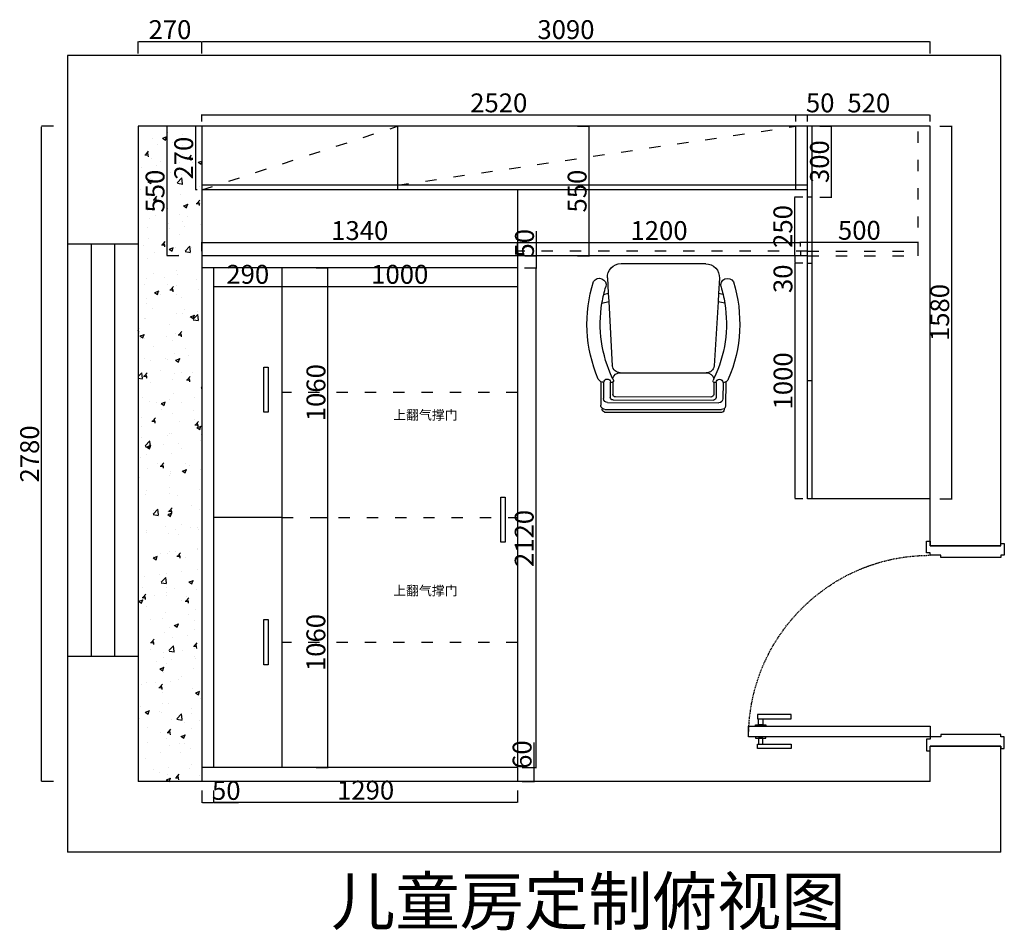
# Model space of a CAD drawing. Units: millimetres. Extents: x 1108774 to 1123935, y -17010 to -10086.
# Drawn here: x 1115269 to 1119446, y -15421 to -11558 of the extents above; entities that cross this region are included whole.
import ezdxf

# ---------------------------------------------------------------- set-up
doc = ezdxf.new("R2010")
doc.units = ezdxf.units.MM
doc.header["$LTSCALE"] = 2
doc.header["$PDMODE"] = 34
doc.header["$PDSIZE"] = -10
doc.linetypes.add('ACAD_ISO03W100', pattern=[30, 12, -18])
doc.linetypes.add('HIDDEN', pattern=[0.375, 0.25, -0.125])
for name, color, linetype in [('1-YJ-6-门', 1, 'Continuous'), ('Hj活动家具', 42, 'Continuous'), ('轴线', 7, 'Continuous')]:
    doc.layers.add(name, color=color, linetype=linetype)
doc.styles.add('CCD-HB', font='hbsmall.shx')
doc.styles.get("Standard").update_dxf_attribs({"font": 'txt.shx', "height": 80, "bigfont": 'hztxt.shx'})
doc.styles.add('宋字', font='txt', dxfattribs={"height": 80})
doc.dimstyles.new('ISO-25', dxfattribs={"dimtxt": 70, "dimasz": 2.5, "dimexe": 1.25, "dimexo": 20, "dimtad": 1, "dimtxsty": '宋字', "dimcen": 2.5, "dimclrd": 1, "dimclre": 256, "dimclrt": 256, "dimadec": 0, "dimazin": 0, "dimtfac": 1, "dimtmove": 0, "dimatfit": 3, "dimfxl": 1, "dimarcsym": 0})

# ---------------------------------------------------------------- blocks, each defined once
blk = doc.blocks.new('*D236')
at = {"linetype": 'ByBlock', "lineweight": -2, "ltscale": 2, "transparency": 16777216}
for p, q in [((1116091.4, -14827.2), (1116091.4, -14878.4)), ((1117381.4, -14827.2), (1117381.4, -14878.4))]:
    blk.add_line(p, q, dxfattribs=at)
at = {"color": 1, "linetype": 'ByBlock', "lineweight": -2, "ltscale": 2, "transparency": 16777216}
blk.add_line((1116093.9, -14877.2), (1117378.9, -14877.2), dxfattribs=at)
at = {"color": 1, "linetype": 'ByBlock', "ltscale": 2, "transparency": 16777216}
for points in [[(1116093.9, -14876.8), (1116093.9, -14877.6), (1116091.4, -14877.2)], [(1117378.9, -14876.8), (1117378.9, -14877.6), (1117381.4, -14877.2)]]:
    blk.add_solid(points, dxfattribs=at)
at = {"layer": 'Defpoints', "color": 0, "linetype": 'ByBlock', "ltscale": 2, "transparency": 16777216}
for p in [(1116091.4, -14730), (1117381.4, -14790), (1117381.4, -14877.2)]:
    blk.add_point(p, dxfattribs=at)
at = {"linetype": 'ByBlock', "ltscale": 2, "transparency": 16777216, "insert": (1116736.4, -14836.6), "char_height": 80, "attachment_point": 5, "style": '宋字'}
blk.add_mtext('1290', dxfattribs=at)
blk = doc.blocks.new('A$C6B250CAD')
for p, q in [((5.8, 573.9), (476.2, 740.3)), ((11.5, 563.7), (478.2, 728.8)), ((533.7, 623.9), (500.2, 718.3)), ((31.9, 540.4), (477, 697.8)), ((57.4, 537.2), (459.1, 679.3)), ((495, 612.8), (473.8, 672.3)), ((522.1, 622.4), (499, 687.4)), ((453.2, 664), (71.6, 529)), ((485.2, 608.6), (467.9, 657.1)), ((494.9, 612.5), (487.2, 609.8)), ((125, 438.6), (468.6, 560.1)), ((615.9, 292.2), (510.4, 544)), ((34.2, 447.2), (1, 541.7)), ((44.2, 453.4), (21.3, 518.4)), ((71.4, 462.9), (50.4, 522.5)), ((81.6, 465.8), (64.6, 514.4)), ((71.6, 462.8), (79.3, 465.5)), ((179, 137.6), (102.6, 399.7)), ((640.8, 308.3), (615.9, 292.2)), ((629.4, 259.9), (615.9, 292.2)), ((646.2, 270.8), (629.4, 259.9)), ((654.6, 199.7), (629.4, 259.9)), ((149.4, 134.5), (179, 137.6)), ((188.7, 104), (179, 137.6)), ((168.8, 101.9), (188.7, 104)), ((207, 41.3), (188.7, 104)), ((281.3, 3.2), (620.9, 122.8))]:
    blk.add_line(p, q)
for centre, radius, start, end in [((477.7, 728.5), 11.8, 1.4906, 97.0657), ((483.9, 712.5), 17.2, 71.1835, 109.5689), ((483.9, 712.5), 17.2, 19.5693, 71.1835), ((463, 668.5), 11.5, 19.5693, 109.5689), ((482.7, 681.6), 17.2, 19.5693, 109.5689), ((457.1, 653.2), 11.5, 19.5693, 109.5693), ((457.1, 592.6), 34.5, 289.5693, 2.3198), ((489.1, 604.4), 5.75, 109.5693, 225.9525), ((110.5, 213), 538.8, 45.0039, 45.9525), ((110.5, 213), 538.8, 10.1933, 45.0039), ((507.9, 617.8), 14, 202.0415, 17.7034), ((530.7, 601.1), 23, 82.427, 114.2796), ((530.7, 601.1), 23, 42.7488, 82.427), ((109.7, 212), 596.3, 2.1349, 42.7488), ((17.2, 547.4), 17.2, 147.7802, 199.3944), ((12, 563.8), 11.8, 121.8979, 217.473), ((17.2, 547.4), 17.2, 109.3947, 147.7802), ((480.1, 527.6), 34.5, 28.3439, 109.3944), ((37.6, 524.1), 17.2, 109.3947, 199.3944), ((61.2, 526.3), 11.5, 109.3947, 199.3944), ((75.4, 518.2), 11.5, 109.3944, 199.3944), ((58.2, 458.7), 14, 201.2602, 16.9222), ((81.2, 460.1), 5.75, 353.0111, 109.3944), ((622.9, 393.5), 596.3, 176.2148, 216.8288), ((50.9, 431.4), 23, 136.5366, 176.2148), ((50.9, 431.4), 23, 104.684, 136.5366), ((621.7, 393.8), 538.8, 173.9598, 208.7703), ((621.7, 393.8), 538.8, 173.0111, 173.9598), ((113.5, 471.1), 34.5, 216.6438, 289.3944), ((136.5, 406.1), 34.5, 109.5693, 190.6197), ((110.5, 213), 538.8, 6.1565, 10.1933), ((110.5, 213), 538.8, 2.5906, 6.1565), ((677.4, 239.4), 28.7, 184.2025, 349.4416), ((601.6, 177.5), 57.5, 289.5693, 22.7298), ((621.7, 393.8), 538.8, 208.7703, 212.8071), ((621.7, 393.8), 538.8, 212.8071, 216.3731), ((164.3, 57.9), 28.7, 229.522, 34.7612), ((262.2, 57.4), 57.5, 196.2338, 289.3944)]:
    blk.add_arc(centre, radius, start, end)
blk = doc.blocks.new('*U224')
at = {"layer": '1-YJ-6-门', "color": 134}
for points in [[(-85, 0), (-40, 0), (-40, 770), (-85, 770)], [(-860, -300), (-860, -315), (-810, -315), (-810, -300), (-800, -300), (-800, -45), (-810, -45), (-810, 0), (-820, 0), (-820, 15), (-870, 15), (-870, 0), (-850, 0), (-850, -300)], [(10, -300), (10, -315), (-40, -315), (-40, -300), (-50, -300), (-50, -45), (-40, -45), (-40, 0), (-30, 0), (-30, 15), (20, 15), (20, 0), (0, 0), (0, -300)]]:
    blk.add_lwpolyline(points, close=True, dxfattribs=at)
at = {"layer": '1-YJ-6-门', "color": 8}
for points in [[(-116.5, 732.4), (-116.5, 589.7), (-135, 589.7), (-135, 732.4)], [(-90.9, 709.6), (-90.9, 727.7), (-116.5, 727.7), (-116.5, 709.6)], [(-85, 697.3), (-85, 740), (-90.9, 740), (-90.9, 697.3)], [(-40, 697.3), (-40, 740), (-34.1, 740), (-34.1, 697.3)], [(-34.1, 709.6), (-34.1, 727.7), (-8.5, 727.7), (-8.5, 709.6)], [(-8.5, 732.4), (-8.5, 589.7), (10, 589.7), (10, 732.4)]]:
    blk.add_lwpolyline(points, close=True, dxfattribs=at)
at = {"layer": '1-YJ-6-门', "color": 8, "linetype": 'HIDDEN', "ltscale": 10}
blk.add_arc((-40, 0), 770, 90, 180, dxfattribs=at)
blk = doc.blocks.new('*D237')
at = {"linetype": 'ByBlock', "lineweight": -2, "ltscale": 2, "transparency": 16777216}
for p, q in [((1118591.4, -12310), (1118556.5, -12310)), ((1118591.4, -12560), (1118556.5, -12560))]:
    blk.add_line(p, q, dxfattribs=at)
at = {"color": 1, "linetype": 'ByBlock', "lineweight": -2, "ltscale": 2, "transparency": 16777216}
blk.add_line((1118557.8, -12557.5), (1118557.8, -12312.5), dxfattribs=at)
at = {"color": 1, "linetype": 'ByBlock', "ltscale": 2, "transparency": 16777216}
for points in [[(1118557.4, -12312.5), (1118558.2, -12312.5), (1118557.8, -12310)], [(1118557.4, -12557.5), (1118558.2, -12557.5), (1118557.8, -12560)]]:
    blk.add_solid(points, dxfattribs=at)
at = {"layer": 'Defpoints', "color": 0, "linetype": 'ByBlock', "ltscale": 2, "transparency": 16777216}
for p in [(1118557.8, -12310), (1118611.4, -12310), (1118611.4, -12560)]:
    blk.add_point(p, dxfattribs=at)
at = {"linetype": 'ByBlock', "ltscale": 2, "transparency": 16777216, "insert": (1118517.2, -12435), "char_height": 80, "attachment_point": 5, "rotation": 90, "style": '宋字'}
blk.add_mtext('250', dxfattribs=at)
blk = doc.blocks.new('*D268')
at = {"linetype": 'ByBlock', "lineweight": -2, "ltscale": 2, "transparency": 16777216}
for p, q in [((1116041.4, -11990), (1116041.4, -11960.4)), ((1118561.4, -11990), (1118561.4, -11960.4))]:
    blk.add_line(p, q, dxfattribs=at)
at = {"color": 1, "linetype": 'ByBlock', "lineweight": -2, "ltscale": 2, "transparency": 16777216}
blk.add_line((1116043.9, -11961.6), (1118558.9, -11961.6), dxfattribs=at)
at = {"color": 1, "linetype": 'ByBlock', "ltscale": 2, "transparency": 16777216}
for points in [[(1116043.9, -11961.2), (1116043.9, -11962), (1116041.4, -11961.6)], [(1118558.9, -11961.2), (1118558.9, -11962), (1118561.4, -11961.6)]]:
    blk.add_solid(points, dxfattribs=at)
at = {"layer": 'Defpoints', "color": 0, "linetype": 'ByBlock', "ltscale": 2, "transparency": 16777216}
for p in [(1118561.4, -11961.6), (1116041.4, -12010), (1118561.4, -12010)]:
    blk.add_point(p, dxfattribs=at)
at = {"linetype": 'ByBlock', "ltscale": 2, "transparency": 16777216, "insert": (1117301.4, -11921), "char_height": 80, "attachment_point": 5, "style": '宋字'}
blk.add_mtext('2520', dxfattribs=at)
blk = doc.blocks.new('*D269')
at = {"linetype": 'ByBlock', "lineweight": -2, "ltscale": 2, "transparency": 16777216}
for p, q in [((1118611.4, -11990), (1118611.4, -11960.8)), ((1119131.4, -11990), (1119131.4, -11960.8))]:
    blk.add_line(p, q, dxfattribs=at)
at = {"color": 1, "linetype": 'ByBlock', "lineweight": -2, "ltscale": 2, "transparency": 16777216}
blk.add_line((1118613.9, -11962), (1119128.9, -11962), dxfattribs=at)
at = {"color": 1, "linetype": 'ByBlock', "ltscale": 2, "transparency": 16777216}
for points in [[(1118613.9, -11961.6), (1118613.9, -11962.5), (1118611.4, -11962)], [(1119128.9, -11961.6), (1119128.9, -11962.5), (1119131.4, -11962)]]:
    blk.add_solid(points, dxfattribs=at)
at = {"layer": 'Defpoints', "color": 0, "linetype": 'ByBlock', "ltscale": 2, "transparency": 16777216}
for p in [(1119131.4, -11962), (1118611.4, -12010), (1119131.4, -12010)]:
    blk.add_point(p, dxfattribs=at)
at = {"linetype": 'ByBlock', "ltscale": 2, "transparency": 16777216, "insert": (1118871.4, -11921.4), "char_height": 80, "attachment_point": 5, "style": '宋字'}
blk.add_mtext('520', dxfattribs=at)
blk = doc.blocks.new('*D238')
at = {"linetype": 'ByBlock', "lineweight": -2, "ltscale": 2, "transparency": 16777216}
for p, q in [((1118663.1, -12010), (1118714.4, -12010)), ((1118663.1, -12310), (1118714.4, -12310))]:
    blk.add_line(p, q, dxfattribs=at)
at = {"color": 1, "linetype": 'ByBlock', "lineweight": -2, "ltscale": 2, "transparency": 16777216}
blk.add_line((1118713.1, -12307.5), (1118713.1, -12012.5), dxfattribs=at)
at = {"color": 1, "linetype": 'ByBlock', "ltscale": 2, "transparency": 16777216}
for points in [[(1118712.7, -12012.5), (1118713.6, -12012.5), (1118713.1, -12010)], [(1118712.7, -12307.5), (1118713.6, -12307.5), (1118713.1, -12310)]]:
    blk.add_solid(points, dxfattribs=at)
at = {"layer": 'Defpoints', "color": 0, "linetype": 'ByBlock', "ltscale": 2, "transparency": 16777216}
for p in [(1118611.4, -12010), (1118713.1, -12010), (1118631.4, -12310)]:
    blk.add_point(p, dxfattribs=at)
at = {"linetype": 'ByBlock', "ltscale": 2, "transparency": 16777216, "insert": (1118672.5, -12160), "char_height": 80, "attachment_point": 5, "rotation": 90, "style": '宋字'}
blk.add_mtext('300', dxfattribs=at)
blk = doc.blocks.new('*D239')
at = {"linetype": 'ByBlock', "lineweight": -2, "ltscale": 2, "transparency": 16777216}
for p, q in [((1118591.4, -12590), (1118557.4, -12590)), ((1118591.4, -13590), (1118557.4, -13590))]:
    blk.add_line(p, q, dxfattribs=at)
at = {"color": 1, "linetype": 'ByBlock', "lineweight": -2, "ltscale": 2, "transparency": 16777216}
blk.add_line((1118558.6, -13587.5), (1118558.6, -12592.5), dxfattribs=at)
at = {"color": 1, "linetype": 'ByBlock', "ltscale": 2, "transparency": 16777216}
for points in [[(1118558.2, -12592.5), (1118559, -12592.5), (1118558.6, -12590)], [(1118558.2, -13587.5), (1118559, -13587.5), (1118558.6, -13590)]]:
    blk.add_solid(points, dxfattribs=at)
at = {"layer": 'Defpoints', "color": 0, "linetype": 'ByBlock', "ltscale": 2, "transparency": 16777216}
for p in [(1118558.6, -12590), (1118611.4, -12590), (1118611.4, -13590)]:
    blk.add_point(p, dxfattribs=at)
at = {"linetype": 'ByBlock', "ltscale": 2, "transparency": 16777216, "insert": (1118518, -13090), "char_height": 80, "attachment_point": 5, "rotation": 90, "style": '宋字'}
blk.add_mtext('1000', dxfattribs=at)
blk = doc.blocks.new('*D270')
at = {"linetype": 'ByBlock', "lineweight": -2, "ltscale": 2, "transparency": 16777216}
for p, q in [((1118591.4, -12560), (1118557, -12560)), ((1118591.4, -12590), (1118557, -12590))]:
    blk.add_line(p, q, dxfattribs=at)
at = {"color": 1, "linetype": 'ByBlock', "lineweight": -2, "ltscale": 2, "transparency": 16777216}
for p, q in [((1118558.2, -12562.5), (1118558.2, -12587.5)), ((1118558.2, -12590), (1118558.2, -12708.2))]:
    blk.add_line(p, q, dxfattribs=at)
at = {"color": 1, "linetype": 'ByBlock', "ltscale": 2, "transparency": 16777216}
for points in [[(1118557.8, -12562.5), (1118558.6, -12562.5), (1118558.2, -12560)], [(1118557.8, -12587.5), (1118558.6, -12587.5), (1118558.2, -12590)]]:
    blk.add_solid(points, dxfattribs=at)
at = {"layer": 'Defpoints', "color": 0, "linetype": 'ByBlock', "ltscale": 2, "transparency": 16777216}
for p in [(1118558.2, -12560), (1118611.4, -12560), (1118611.4, -12590)]:
    blk.add_point(p, dxfattribs=at)
at = {"linetype": 'ByBlock', "ltscale": 2, "transparency": 16777216, "insert": (1118517.6, -12656.9), "char_height": 80, "attachment_point": 5, "rotation": 90, "style": '宋字'}
blk.add_mtext('30', dxfattribs=at)
blk = doc.blocks.new('*D240')
at = {"color": 1, "linetype": 'ByBlock', "lineweight": -2, "ltscale": 2, "transparency": 16777216}
for p, q in [((1117451.4, -14730), (1117451.4, -14623.6)), ((1117451.4, -14787.5), (1117451.4, -14732.5))]:
    blk.add_line(p, q, dxfattribs=at)
at = {"linetype": 'ByBlock', "lineweight": -2, "ltscale": 2, "transparency": 16777216}
for p, q in [((1117401.4, -14730), (1117452.6, -14730)), ((1117401.4, -14790), (1117452.6, -14790))]:
    blk.add_line(p, q, dxfattribs=at)
at = {"color": 1, "linetype": 'ByBlock', "ltscale": 2, "transparency": 16777216}
for points in [[(1117451, -14732.5), (1117451.8, -14732.5), (1117451.4, -14730)], [(1117451, -14787.5), (1117451.8, -14787.5), (1117451.4, -14790)]]:
    blk.add_solid(points, dxfattribs=at)
at = {"layer": 'Defpoints', "color": 0, "linetype": 'ByBlock', "ltscale": 2, "transparency": 16777216}
for p in [(1117381.4, -14730), (1117451.4, -14730), (1117381.4, -14790)]:
    blk.add_point(p, dxfattribs=at)
at = {"linetype": 'ByBlock', "ltscale": 2, "transparency": 16777216, "insert": (1117410.8, -14675.5), "char_height": 80, "attachment_point": 5, "rotation": 90, "style": '宋字'}
blk.add_mtext('60', dxfattribs=at)
blk = doc.blocks.new('*D271')
at = {"linetype": 'ByBlock', "lineweight": -2, "ltscale": 2, "transparency": 16777216}
for p, q in [((1117410.4, -12610), (1117461.6, -12610)), ((1117410.4, -14730), (1117461.6, -14730))]:
    blk.add_line(p, q, dxfattribs=at)
at = {"color": 1, "linetype": 'ByBlock', "lineweight": -2, "ltscale": 2, "transparency": 16777216}
blk.add_line((1117460.4, -14727.5), (1117460.4, -12612.5), dxfattribs=at)
at = {"color": 1, "linetype": 'ByBlock', "ltscale": 2, "transparency": 16777216}
for points in [[(1117460, -12612.5), (1117460.8, -12612.5), (1117460.4, -12610)], [(1117460, -14727.5), (1117460.8, -14727.5), (1117460.4, -14730)]]:
    blk.add_solid(points, dxfattribs=at)
at = {"layer": 'Defpoints', "color": 0, "linetype": 'ByBlock', "ltscale": 2, "transparency": 16777216}
for p in [(1117381.4, -12610), (1117460.4, -12610), (1117381.4, -14730)]:
    blk.add_point(p, dxfattribs=at)
at = {"linetype": 'ByBlock', "ltscale": 2, "transparency": 16777216, "insert": (1117419.7, -13758.6), "char_height": 80, "attachment_point": 5, "rotation": 90, "style": '宋字'}
blk.add_mtext('2120', dxfattribs=at)
blk = doc.blocks.new('*D241')
at = {"linetype": 'ByBlock', "lineweight": -2, "ltscale": 2, "transparency": 16777216}
for p, q in [((1116526.7, -12610), (1116577.9, -12610)), ((1116526.7, -13670), (1116577.9, -13670))]:
    blk.add_line(p, q, dxfattribs=at)
at = {"color": 1, "linetype": 'ByBlock', "lineweight": -2, "ltscale": 2, "transparency": 16777216}
blk.add_line((1116576.7, -13667.5), (1116576.7, -12612.5), dxfattribs=at)
at = {"color": 1, "linetype": 'ByBlock', "ltscale": 2, "transparency": 16777216}
for points in [[(1116576.3, -12612.5), (1116577.1, -12612.5), (1116576.7, -12610)], [(1116576.3, -13667.5), (1116577.1, -13667.5), (1116576.7, -13670)]]:
    blk.add_solid(points, dxfattribs=at)
at = {"layer": 'Defpoints', "color": 0, "linetype": 'ByBlock', "ltscale": 2, "transparency": 16777216}
for p in [(1116381.4, -12610), (1116576.7, -12610), (1116376.2, -13670)]:
    blk.add_point(p, dxfattribs=at)
at = {"linetype": 'ByBlock', "ltscale": 2, "transparency": 16777216, "insert": (1116536.1, -13140), "char_height": 80, "attachment_point": 5, "rotation": 90, "style": '宋字'}
blk.add_mtext('1060', dxfattribs=at)
blk = doc.blocks.new('*D242')
at = {"linetype": 'ByBlock', "lineweight": -2, "ltscale": 2, "transparency": 16777216}
for p, q in [((1116526.3, -13670), (1116577.5, -13670)), ((1116526.3, -14730), (1116577.5, -14730))]:
    blk.add_line(p, q, dxfattribs=at)
at = {"color": 1, "linetype": 'ByBlock', "lineweight": -2, "ltscale": 2, "transparency": 16777216}
blk.add_line((1116576.3, -14727.5), (1116576.3, -13672.5), dxfattribs=at)
at = {"color": 1, "linetype": 'ByBlock', "ltscale": 2, "transparency": 16777216}
for points in [[(1116575.9, -13672.5), (1116576.7, -13672.5), (1116576.3, -13670)], [(1116575.9, -14727.5), (1116576.7, -14727.5), (1116576.3, -14730)]]:
    blk.add_solid(points, dxfattribs=at)
at = {"layer": 'Defpoints', "color": 0, "linetype": 'ByBlock', "ltscale": 2, "transparency": 16777216}
for p in [(1116376.2, -13670), (1116576.3, -13670), (1116376.2, -14730)]:
    blk.add_point(p, dxfattribs=at)
at = {"linetype": 'ByBlock', "ltscale": 2, "transparency": 16777216, "insert": (1116535.7, -14200), "char_height": 80, "attachment_point": 5, "rotation": 90, "style": '宋字'}
blk.add_mtext('1060', dxfattribs=at)
blk = doc.blocks.new('*D272')
at = {"linetype": 'ByBlock', "lineweight": -2, "ltscale": 2, "transparency": 16777216}
for p, q in [((1116041.4, -14828.4), (1116041.4, -14879.7)), ((1116091.4, -14828.4), (1116091.4, -14879.7))]:
    blk.add_line(p, q, dxfattribs=at)
at = {"color": 1, "linetype": 'ByBlock', "lineweight": -2, "ltscale": 2, "transparency": 16777216}
for p, q in [((1116043.9, -14878.4), (1116088.9, -14878.4)), ((1116091.4, -14878.4), (1116196.5, -14878.4))]:
    blk.add_line(p, q, dxfattribs=at)
at = {"color": 1, "linetype": 'ByBlock', "ltscale": 2, "transparency": 16777216}
for points in [[(1116043.9, -14878), (1116043.9, -14878.9), (1116041.4, -14878.4)], [(1116088.9, -14878), (1116088.9, -14878.9), (1116091.4, -14878.4)]]:
    blk.add_solid(points, dxfattribs=at)
at = {"layer": 'Defpoints', "color": 0, "linetype": 'ByBlock', "ltscale": 2, "transparency": 16777216}
for p in [(1116041.4, -14730), (1116091.4, -14730), (1116091.4, -14878.4)]:
    blk.add_point(p, dxfattribs=at)
at = {"linetype": 'ByBlock', "ltscale": 2, "transparency": 16777216, "insert": (1116145.2, -14837.8), "char_height": 80, "attachment_point": 5, "style": '宋字'}
blk.add_mtext('50', dxfattribs=at)
blk = doc.blocks.new('*D273')
at = {"linetype": 'ByBlock', "lineweight": -2, "ltscale": 2, "transparency": 16777216}
for p, q in [((1116091.4, -12639), (1116091.4, -12690.3)), ((1116381.4, -12639), (1116381.4, -12690.3))]:
    blk.add_line(p, q, dxfattribs=at)
at = {"color": 1, "linetype": 'ByBlock', "lineweight": -2, "ltscale": 2, "transparency": 16777216}
blk.add_line((1116093.9, -12689), (1116378.9, -12689), dxfattribs=at)
at = {"color": 1, "linetype": 'ByBlock', "ltscale": 2, "transparency": 16777216}
for points in [[(1116093.9, -12688.6), (1116093.9, -12689.4), (1116091.4, -12689)], [(1116378.9, -12688.6), (1116378.9, -12689.4), (1116381.4, -12689)]]:
    blk.add_solid(points, dxfattribs=at)
at = {"layer": 'Defpoints', "color": 0, "linetype": 'ByBlock', "ltscale": 2, "transparency": 16777216}
for p in [(1116091.4, -12610), (1116381.4, -12610), (1116381.4, -12689)]:
    blk.add_point(p, dxfattribs=at)
at = {"linetype": 'ByBlock', "ltscale": 2, "transparency": 16777216, "insert": (1116236.4, -12648.4), "char_height": 80, "attachment_point": 5, "style": '宋字'}
blk.add_mtext('290', dxfattribs=at)
blk = doc.blocks.new('*D274')
at = {"linetype": 'ByBlock', "lineweight": -2, "ltscale": 2, "transparency": 16777216}
for p, q in [((1116381.4, -12639), (1116381.4, -12690.3)), ((1117381.4, -12639), (1117381.4, -12690.3))]:
    blk.add_line(p, q, dxfattribs=at)
at = {"color": 1, "linetype": 'ByBlock', "lineweight": -2, "ltscale": 2, "transparency": 16777216}
blk.add_line((1116383.9, -12689), (1117378.9, -12689), dxfattribs=at)
at = {"color": 1, "linetype": 'ByBlock', "ltscale": 2, "transparency": 16777216}
for points in [[(1116383.9, -12688.6), (1116383.9, -12689.4), (1116381.4, -12689)], [(1117378.9, -12688.6), (1117378.9, -12689.4), (1117381.4, -12689)]]:
    blk.add_solid(points, dxfattribs=at)
at = {"layer": 'Defpoints', "color": 0, "linetype": 'ByBlock', "ltscale": 2, "transparency": 16777216}
for p in [(1117381.4, -12420), (1116381.4, -12610), (1117381.4, -12689)]:
    blk.add_point(p, dxfattribs=at)
at = {"linetype": 'ByBlock', "ltscale": 2, "transparency": 16777216, "insert": (1116881.4, -12648.4), "char_height": 80, "attachment_point": 5, "style": '宋字'}
blk.add_mtext('1000', dxfattribs=at)
blk = doc.blocks.new('*D243')
at = {"linetype": 'ByBlock', "lineweight": -2, "ltscale": 2, "transparency": 16777216}
for p, q in [((1118561.4, -11990), (1118561.4, -11960.4)), ((1118611.4, -11990), (1118611.4, -11960.4))]:
    blk.add_line(p, q, dxfattribs=at)
at = {"color": 1, "linetype": 'ByBlock', "lineweight": -2, "ltscale": 2, "transparency": 16777216}
for p, q in [((1118563.9, -11961.6), (1118608.9, -11961.6)), ((1118611.4, -11961.6), (1118716.5, -11961.6))]:
    blk.add_line(p, q, dxfattribs=at)
at = {"color": 1, "linetype": 'ByBlock', "ltscale": 2, "transparency": 16777216}
for points in [[(1118563.9, -11961.2), (1118563.9, -11962), (1118561.4, -11961.6)], [(1118608.9, -11961.2), (1118608.9, -11962), (1118611.4, -11961.6)]]:
    blk.add_solid(points, dxfattribs=at)
at = {"layer": 'Defpoints', "color": 0, "linetype": 'ByBlock', "ltscale": 2, "transparency": 16777216}
for p in [(1118611.4, -11961.6), (1118561.4, -12010), (1118611.4, -12010)]:
    blk.add_point(p, dxfattribs=at)
at = {"linetype": 'ByBlock', "ltscale": 2, "transparency": 16777216, "insert": (1118665.2, -11921), "char_height": 80, "attachment_point": 5, "style": '宋字'}
blk.add_mtext('50', dxfattribs=at)
blk = doc.blocks.new('*D275')
at = {"linetype": 'ByBlock', "lineweight": -2, "ltscale": 2, "transparency": 16777216}
for p, q in [((1116021.4, -12010), (1116014.4, -12010)), ((1116021.4, -12280), (1116014.4, -12280))]:
    blk.add_line(p, q, dxfattribs=at)
at = {"color": 1, "linetype": 'ByBlock', "lineweight": -2, "ltscale": 2, "transparency": 16777216}
blk.add_line((1116015.7, -12277.5), (1116015.7, -12012.5), dxfattribs=at)
at = {"color": 1, "linetype": 'ByBlock', "ltscale": 2, "transparency": 16777216}
for points in [[(1116015.3, -12012.5), (1116016.1, -12012.5), (1116015.7, -12010)], [(1116015.3, -12277.5), (1116016.1, -12277.5), (1116015.7, -12280)]]:
    blk.add_solid(points, dxfattribs=at)
at = {"layer": 'Defpoints', "color": 0, "linetype": 'ByBlock', "ltscale": 2, "transparency": 16777216}
for p in [(1116015.7, -12010), (1116041.4, -12010), (1116041.4, -12280)]:
    blk.add_point(p, dxfattribs=at)
at = {"linetype": 'ByBlock', "ltscale": 2, "transparency": 16777216, "insert": (1115975, -12145), "char_height": 80, "attachment_point": 5, "rotation": 90, "style": '宋字'}
blk.add_mtext('270', dxfattribs=at)
blk = doc.blocks.new('*D276')
at = {"linetype": 'ByBlock', "lineweight": -2, "ltscale": 2, "transparency": 16777216}
for p, q in [((1115944, -12010), (1115892.7, -12010)), ((1115944, -12560), (1115892.7, -12560))]:
    blk.add_line(p, q, dxfattribs=at)
at = {"color": 1, "linetype": 'ByBlock', "lineweight": -2, "ltscale": 2, "transparency": 16777216}
blk.add_line((1115894, -12557.5), (1115894, -12012.5), dxfattribs=at)
at = {"color": 1, "linetype": 'ByBlock', "ltscale": 2, "transparency": 16777216}
for points in [[(1115893.6, -12012.5), (1115894.4, -12012.5), (1115894, -12010)], [(1115893.6, -12557.5), (1115894.4, -12557.5), (1115894, -12560)]]:
    blk.add_solid(points, dxfattribs=at)
at = {"layer": 'Defpoints', "color": 0, "linetype": 'ByBlock', "ltscale": 2, "transparency": 16777216}
for p in [(1115894, -12010), (1116041.4, -12010), (1116041.4, -12560)]:
    blk.add_point(p, dxfattribs=at)
at = {"linetype": 'ByBlock', "ltscale": 2, "transparency": 16777216, "insert": (1115853.4, -12285), "char_height": 80, "attachment_point": 5, "rotation": 90, "style": '宋字'}
blk.add_mtext('550', dxfattribs=at)
blk = doc.blocks.new('*D277')
at = {"linetype": 'ByBlock', "lineweight": -2, "ltscale": 2, "transparency": 16777216}
for p, q in [((1115771.4, -11700.9), (1115771.4, -11649.6)), ((1116041.4, -11700.9), (1116041.4, -11649.6))]:
    blk.add_line(p, q, dxfattribs=at)
at = {"color": 1, "linetype": 'ByBlock', "lineweight": -2, "ltscale": 2, "transparency": 16777216}
blk.add_line((1115773.9, -11650.9), (1116038.9, -11650.9), dxfattribs=at)
at = {"color": 1, "linetype": 'ByBlock', "ltscale": 2, "transparency": 16777216}
for points in [[(1115773.9, -11650.4), (1115773.9, -11651.3), (1115771.4, -11650.9)], [(1116038.9, -11650.4), (1116038.9, -11651.3), (1116041.4, -11650.9)]]:
    blk.add_solid(points, dxfattribs=at)
at = {"layer": 'Defpoints', "color": 0, "linetype": 'ByBlock', "ltscale": 2, "transparency": 16777216}
for p in [(1116041.4, -11650.9), (1115771.4, -12010), (1116041.4, -12010)]:
    blk.add_point(p, dxfattribs=at)
at = {"linetype": 'ByBlock', "ltscale": 2, "transparency": 16777216, "insert": (1115906.4, -11610.2), "char_height": 80, "attachment_point": 5, "style": '宋字'}
blk.add_mtext('270', dxfattribs=at)
blk = doc.blocks.new('*D244')
at = {"linetype": 'ByBlock', "lineweight": -2, "ltscale": 2, "transparency": 16777216}
for p, q in [((1116041.4, -11700.9), (1116041.4, -11649.6)), ((1119131.4, -11700.9), (1119131.4, -11649.6))]:
    blk.add_line(p, q, dxfattribs=at)
at = {"color": 1, "linetype": 'ByBlock', "lineweight": -2, "ltscale": 2, "transparency": 16777216}
blk.add_line((1116043.9, -11650.9), (1119128.9, -11650.9), dxfattribs=at)
at = {"color": 1, "linetype": 'ByBlock', "ltscale": 2, "transparency": 16777216}
for points in [[(1116043.9, -11650.4), (1116043.9, -11651.3), (1116041.4, -11650.9)], [(1119128.9, -11650.4), (1119128.9, -11651.3), (1119131.4, -11650.9)]]:
    blk.add_solid(points, dxfattribs=at)
at = {"layer": 'Defpoints', "color": 0, "linetype": 'ByBlock', "ltscale": 2, "transparency": 16777216}
for p in [(1119131.4, -11650.9), (1116041.4, -12010), (1119131.4, -12010)]:
    blk.add_point(p, dxfattribs=at)
at = {"linetype": 'ByBlock', "ltscale": 2, "transparency": 16777216, "insert": (1117586.4, -11610.2), "char_height": 80, "attachment_point": 5, "style": '宋字'}
blk.add_mtext('3090', dxfattribs=at)
blk = doc.blocks.new('*D278')
at = {"linetype": 'ByBlock', "lineweight": -2, "ltscale": 2, "transparency": 16777216}
for p, q in [((1115411.8, -12010), (1115360.6, -12010)), ((1115411.8, -14790), (1115360.6, -14790))]:
    blk.add_line(p, q, dxfattribs=at)
at = {"color": 1, "linetype": 'ByBlock', "lineweight": -2, "ltscale": 2, "transparency": 16777216}
blk.add_line((1115361.8, -14787.5), (1115361.8, -12012.5), dxfattribs=at)
at = {"color": 1, "linetype": 'ByBlock', "ltscale": 2, "transparency": 16777216}
for points in [[(1115361.4, -12012.5), (1115362.3, -12012.5), (1115361.8, -12010)], [(1115361.4, -14787.5), (1115362.3, -14787.5), (1115361.8, -14790)]]:
    blk.add_solid(points, dxfattribs=at)
at = {"layer": 'Defpoints', "color": 0, "linetype": 'ByBlock', "ltscale": 2, "transparency": 16777216}
for p in [(1115361.8, -12010), (1115771.4, -12010), (1115771.4, -14790)]:
    blk.add_point(p, dxfattribs=at)
at = {"linetype": 'ByBlock', "ltscale": 2, "transparency": 16777216, "insert": (1115321.2, -13400), "char_height": 80, "attachment_point": 5, "rotation": 90, "style": '宋字'}
blk.add_mtext('2780', dxfattribs=at)
blk = doc.blocks.new('*D279')
at = {"linetype": 'ByBlock', "lineweight": -2, "ltscale": 2, "transparency": 16777216}
for p, q in [((1119173.3, -12010), (1119224.6, -12010)), ((1119173.3, -13590), (1119224.6, -13590))]:
    blk.add_line(p, q, dxfattribs=at)
at = {"color": 1, "linetype": 'ByBlock', "lineweight": -2, "ltscale": 2, "transparency": 16777216}
blk.add_line((1119223.3, -13587.5), (1119223.3, -12012.5), dxfattribs=at)
at = {"color": 1, "linetype": 'ByBlock', "ltscale": 2, "transparency": 16777216}
for points in [[(1119222.9, -12012.5), (1119223.8, -12012.5), (1119223.3, -12010)], [(1119222.9, -13587.5), (1119223.8, -13587.5), (1119223.3, -13590)]]:
    blk.add_solid(points, dxfattribs=at)
at = {"layer": 'Defpoints', "color": 0, "linetype": 'ByBlock', "ltscale": 2, "transparency": 16777216}
for p in [(1119131.4, -12010), (1119223.3, -12010), (1119131.4, -13590)]:
    blk.add_point(p, dxfattribs=at)
at = {"linetype": 'ByBlock', "ltscale": 2, "transparency": 16777216, "insert": (1119182.7, -12800), "char_height": 80, "attachment_point": 5, "rotation": 90, "style": '宋字'}
blk.add_mtext('1580', dxfattribs=at)
blk = doc.blocks.new('*D256')
at = {"linetype": 'ByBlock', "lineweight": -2, "ltscale": 2, "transparency": 16777216}
for p, q in [((1117634.9, -12010), (1117686.1, -12010)), ((1117634.9, -12560), (1117686.1, -12560))]:
    blk.add_line(p, q, dxfattribs=at)
at = {"color": 1, "linetype": 'ByBlock', "lineweight": -2, "ltscale": 2, "transparency": 16777216}
blk.add_line((1117684.9, -12557.5), (1117684.9, -12012.5), dxfattribs=at)
at = {"color": 1, "linetype": 'ByBlock', "ltscale": 2, "transparency": 16777216}
for points in [[(1117684.5, -12012.5), (1117685.3, -12012.5), (1117684.9, -12010)], [(1117684.5, -12557.5), (1117685.3, -12557.5), (1117684.9, -12560)]]:
    blk.add_solid(points, dxfattribs=at)
at = {"layer": 'Defpoints', "color": 0, "linetype": 'ByBlock', "ltscale": 2, "transparency": 16777216}
for p in [(1117381.4, -12010), (1117684.9, -12010), (1117381.4, -12560)]:
    blk.add_point(p, dxfattribs=at)
at = {"linetype": 'ByBlock', "ltscale": 2, "transparency": 16777216, "insert": (1117644.3, -12285), "char_height": 80, "attachment_point": 5, "rotation": 90, "style": '宋字'}
blk.add_mtext('550', dxfattribs=at)
blk = doc.blocks.new('*D235')
at = {"linetype": 'ByBlock', "lineweight": -2, "ltscale": 2, "transparency": 16777216}
for p, q in [((1116041.4, -12540), (1116041.4, -12502.1)), ((1117381.4, -12540), (1117381.4, -12502.1))]:
    blk.add_line(p, q, dxfattribs=at)
at = {"color": 1, "linetype": 'ByBlock', "lineweight": -2, "ltscale": 2, "transparency": 16777216}
blk.add_line((1116043.9, -12503.3), (1117378.9, -12503.3), dxfattribs=at)
at = {"color": 1, "linetype": 'ByBlock', "ltscale": 2, "transparency": 16777216}
for points in [[(1116043.9, -12502.9), (1116043.9, -12503.8), (1116041.4, -12503.3)], [(1117378.9, -12502.9), (1117378.9, -12503.8), (1117381.4, -12503.3)]]:
    blk.add_solid(points, dxfattribs=at)
at = {"layer": 'Defpoints', "color": 0, "linetype": 'ByBlock', "ltscale": 2, "transparency": 16777216}
for p in [(1117381.4, -12503.3), (1116041.4, -12560), (1117381.4, -12560)]:
    blk.add_point(p, dxfattribs=at)
at = {"linetype": 'ByBlock', "ltscale": 2, "transparency": 16777216, "insert": (1116711.4, -12462.7), "char_height": 80, "attachment_point": 5, "style": '宋字'}
blk.add_mtext('1340', dxfattribs=at)
blk = doc.blocks.new('*D266')
at = {"color": 1, "linetype": 'ByBlock', "lineweight": -2, "ltscale": 2, "transparency": 16777216}
for p, q in [((1117461.6, -12560), (1117461.6, -12454.9)), ((1117461.6, -12607.5), (1117461.6, -12562.5))]:
    blk.add_line(p, q, dxfattribs=at)
at = {"linetype": 'ByBlock', "lineweight": -2, "ltscale": 2, "transparency": 16777216}
for p, q in [((1117411.6, -12560), (1117462.9, -12560)), ((1117411.6, -12610), (1117462.9, -12610))]:
    blk.add_line(p, q, dxfattribs=at)
at = {"color": 1, "linetype": 'ByBlock', "ltscale": 2, "transparency": 16777216}
for points in [[(1117461.2, -12562.5), (1117462, -12562.5), (1117461.6, -12560)], [(1117461.2, -12607.5), (1117462, -12607.5), (1117461.6, -12610)]]:
    blk.add_solid(points, dxfattribs=at)
at = {"layer": 'Defpoints', "color": 0, "linetype": 'ByBlock', "ltscale": 2, "transparency": 16777216}
for p in [(1117381.4, -12560), (1117461.6, -12560), (1117381.4, -12610)]:
    blk.add_point(p, dxfattribs=at)
at = {"linetype": 'ByBlock', "ltscale": 2, "transparency": 16777216, "insert": (1117421, -12506.2), "char_height": 80, "attachment_point": 5, "rotation": 90, "style": '宋字'}
blk.add_mtext('50', dxfattribs=at)
blk = doc.blocks.new('*D267')
at = {"linetype": 'ByBlock', "lineweight": -2, "ltscale": 2, "transparency": 16777216}
for p, q in [((1117381.4, -12540), (1117381.4, -12502.1)), ((1118581.4, -12520), (1118581.4, -12502.1))]:
    blk.add_line(p, q, dxfattribs=at)
at = {"color": 1, "linetype": 'ByBlock', "lineweight": -2, "ltscale": 2, "transparency": 16777216}
blk.add_line((1117383.9, -12503.3), (1118578.9, -12503.3), dxfattribs=at)
at = {"color": 1, "linetype": 'ByBlock', "ltscale": 2, "transparency": 16777216}
for points in [[(1117383.9, -12502.9), (1117383.9, -12503.8), (1117381.4, -12503.3)], [(1118578.9, -12502.9), (1118578.9, -12503.8), (1118581.4, -12503.3)]]:
    blk.add_solid(points, dxfattribs=at)
at = {"layer": 'Defpoints', "color": 0, "linetype": 'ByBlock', "ltscale": 2, "transparency": 16777216}
for p in [(1118581.4, -12503.3), (1117381.4, -12560), (1118581.4, -12540)]:
    blk.add_point(p, dxfattribs=at)
at = {"linetype": 'ByBlock', "ltscale": 2, "transparency": 16777216, "insert": (1117981.4, -12462.7), "char_height": 80, "attachment_point": 5, "style": '宋字'}
blk.add_mtext('1200', dxfattribs=at)
blk = doc.blocks.new('*D245')
at = {"linetype": 'ByBlock', "lineweight": -2, "ltscale": 2, "transparency": 16777216}
for p, q in [((1118581.4, -12520), (1118581.4, -12500.8)), ((1119081.4, -12520), (1119081.4, -12500.8))]:
    blk.add_line(p, q, dxfattribs=at)
at = {"color": 1, "linetype": 'ByBlock', "lineweight": -2, "ltscale": 2, "transparency": 16777216}
blk.add_line((1118583.9, -12502.1), (1119078.9, -12502.1), dxfattribs=at)
at = {"color": 1, "linetype": 'ByBlock', "ltscale": 2, "transparency": 16777216}
for points in [[(1118583.9, -12501.7), (1118583.9, -12502.5), (1118581.4, -12502.1)], [(1119078.9, -12501.7), (1119078.9, -12502.5), (1119081.4, -12502.1)]]:
    blk.add_solid(points, dxfattribs=at)
at = {"layer": 'Defpoints', "color": 0, "linetype": 'ByBlock', "ltscale": 2, "transparency": 16777216}
for p in [(1119081.4, -12502.1), (1118581.4, -12540), (1119081.4, -12540)]:
    blk.add_point(p, dxfattribs=at)
at = {"linetype": 'ByBlock', "ltscale": 2, "transparency": 16777216, "insert": (1118831.4, -12461.5), "char_height": 80, "attachment_point": 5, "style": '宋字'}
blk.add_mtext('500', dxfattribs=at)

msp = doc.modelspace()

# ---------------------------------------------------------------- hatches: boundary and pattern name
at = {"linetype": 'ByBlock', "ltscale": 2}
h = msp.add_hatch(dxfattribs=at)
h.set_pattern_fill('AR-CONC', color=8, style=0)
h.set_pattern_definition([(50, (40105.62, -10878.3), (182.18467, -15.939086), [19.05, -209.55]), (355, (40105.62, -10878.3), (-35.242826, 191.056643), [15.24, -167.64]), (100.451, (40120.8, -10879.62), (146.942502, 175.116688), [16.19, -178.09]), (46.1842, (40105.62, -10827.5), (271.07904, -42.04233), [28.575, -314.325]), (96.6356, (40128.2, -10831), (237.404234, 247.425556), [24.285, -267.135]), (351.184, (40105.62, -10827.5), (237.404606, 247.42512), [22.86, -251.46]), (21, (40131.02, -10840.2), (151.61488, -102.265519), [19.05, -209.55]), (326, (40131.02, -10840.2), (61.802028, 184.187966), [15.24, -167.64]), (71.4514, (40143.66, -10848.71), (213.41649, 81.922858), [16.19, -178.09]), (37.5, (40105.62, -10878.29), (3.0886033, 84.555039), [0, -165.608, 0, -170.18, 0, -168.275]), (7.5, (40105.62, -10878.29), (66.8196625, 100.180575), [0, -97.028, 0, -161.798, 0, -64.135]), (327.5, (40048.98, -10878.29), (135.590595, -5.728744), [0, -63.5, 0, -198.12, 0, -262.89]), (317.5, (40023.58, -10878.29), (148.129181, 25.426491), [0, -82.55, 0, -131.572, 0, -186.69])])
h.paths.add_polyline_path([(1116041.397, -12009.977), (1115771.397, -12009.977), (1115771.397, -14789.977), (1116041.397, -14789.977)])

# ---------------------------------------------------------------- linework, layer by layer
at = {"color": 255, "linetype": 'ByBlock', "ltscale": 2}
for p, q in [((1119431.397, -11709.977), (1115471.397, -11709.977)), ((1115471.397, -11709.977), (1115471.397, -15089.977)), ((1119431.397, -13789.977), (1119431.397, -11709.977)), ((1119131.397, -12009.977), (1115771.397, -12009.977)), ((1115771.397, -12009.977), (1115771.397, -14789.977)), ((1116041.397, -12009.977), (1116041.397, -14789.977)), ((1116871.397, -12009.977), (1116871.397, -12279.977)), ((1118561.397, -12279.977), (1118561.397, -12009.977)), ((1118611.397, -13589.977), (1118611.397, -12009.977)), ((1118631.397, -13589.977), (1118631.397, -12009.977)), ((1119131.397, -13789.977), (1119131.397, -12009.977)), ((1118611.397, -12259.977), (1116041.397, -12259.977)), ((1118611.397, -12279.977), (1116041.397, -12279.977)), ((1117381.397, -12279.977), (1117381.397, -14789.977)), ((1118631.397, -12309.977), (1118611.397, -12309.977)), ((1117381.397, -12559.977), (1116041.397, -12559.977)), ((1118611.397, -12559.977), (1117381.397, -12559.977)), ((1118581.397, -12539.977), (1118581.397, -12559.977)), ((1117381.397, -12609.977), (1116041.397, -12609.977)), ((1116091.397, -12609.977), (1116091.397, -14729.977)), ((1116381.397, -12609.977), (1116381.397, -14729.977)), ((1118611.397, -12589.977), (1118631.397, -12589.977)), ((1118631.397, -13089.977), (1118611.397, -13089.977)), ((1119131.397, -13589.977), (1118611.397, -13589.977)), ((1119431.397, -13789.977), (1119131.397, -13789.977)), ((1119131.397, -14789.977), (1119131.397, -14639.977)), ((1119431.397, -14639.977), (1119131.397, -14639.977)), ((1119431.397, -15089.977), (1119431.397, -14639.977)), ((1117381.397, -14729.977), (1116041.397, -14729.977)), ((1119131.397, -14789.977), (1115771.397, -14789.977)), ((1119431.397, -15089.977), (1115471.397, -15089.977))]:
    msp.add_line(p, q, dxfattribs=at)
at = {"color": 8, "linetype": 'ACAD_ISO03W100', "ltscale": 2}
for p, q in [((1116041.397, -12279.977), (1116871.397, -12009.977)), ((1116871.397, -12259.977), (1118561.397, -12009.977)), ((1117381.397, -13139.977), (1116381.397, -13139.977)), ((1117381.397, -14199.977), (1116381.397, -14199.977))]:
    msp.add_line(p, q, dxfattribs=at)
at = {"color": 255, "linetype": 'ACAD_ISO03W100', "ltscale": 2}
for p, q in [((1119081.397, -12559.977), (1119081.397, -12009.977)), ((1118611.397, -12539.977), (1117381.397, -12539.977)), ((1118611.397, -12539.977), (1119081.397, -12539.977)), ((1118611.397, -12559.977), (1119081.397, -12559.977))]:
    msp.add_line(p, q, dxfattribs=at)
at = {"color": 4, "linetype": 'ByBlock', "ltscale": 2}
for p, q in [((1115771.397, -12509.977), (1115471.397, -12509.977)), ((1115571.397, -12509.977), (1115571.397, -14259.977)), ((1115671.397, -12509.977), (1115671.397, -14259.977)), ((1115771.397, -14259.977), (1115471.397, -14259.977))]:
    msp.add_line(p, q, dxfattribs=at)
at = {"color": 8, "linetype": 'ByBlock', "ltscale": 2}
msp.add_line((1116381.397, -13669.977), (1116091.397, -13669.977), dxfattribs=at)
at = {"color": 251, "linetype": 'ACAD_ISO03W100', "ltscale": 2}
msp.add_line((1116381.397, -13669.977), (1117381.397, -13669.977), dxfattribs=at)
at = {"color": 255, "linetype": 'ByBlock', "ltscale": 2}
for points in [[(1116304.981, -13031.411), (1116322.545, -13031.411), (1116322.545, -13223.358), (1116304.981, -13223.358)], [(1117310.774, -13582.96), (1117328.338, -13582.96), (1117328.338, -13774.907), (1117310.774, -13774.907)], [(1116304.981, -14102.2), (1116322.545, -14102.2), (1116322.545, -14294.148), (1116304.981, -14294.148)]]:
    msp.add_lwpolyline(points, close=True, dxfattribs=at)

# ---------------------------------------------------------------- block references
at = {"layer": '1-YJ-6-门', "xscale": -1, "rotation": 90}
msp.add_blockref('*U224', (1119131.397, -14639.977), dxfattribs=at)
at = {"layer": 'Hj活动家具', "color": 1, "xscale": -1, "rotation": 199.3943557988996}
msp.add_blockref('A$C6B250CAD', (1117553.699, -12683.003, -678.855), dxfattribs=at)

# ---------------------------------------------------------------- texts
at = {"color": 1, "linetype": 'ByBlock', "insert": (1116590.098, -15197.396), "char_height": 200, "width": 6426.60789, "attachment_point": 1}
msp.add_mtext('{\\fKaiTi|b0|i0|c134|p49;儿童房定制俯视图}', dxfattribs=at)
at = {"layer": '轴线', "color": 1, "char_height": 40, "attachment_point": 1, "style": 'CCD-HB'}
for insert in [(1116853.817, -13214.612), (1116853.817, -13959.911)]:
    msp.add_mtext_dynamic_manual_height_columns('{\\fMicrosoft YaHei|b0|i0|c134|p34;上翻气撑门}', width=2401.66182, gutter_width=12.5, heights=[0], dxfattribs=dict(at, insert=insert))

# ---------------------------------------------------------------- dimensions: what is measured, and where the dimension line sits
at = {"color": 255, "linetype": 'ByBlock', "ltscale": 2}
for base, p1, p2, override, picture, middle in [((1116041.397, -11650.859), (1115771.397, -12009.977), (1116041.397, -12009.977), {"dimfxl": 50, "dimfxlon": 1}, '*D277', (1115906.397, -11610.234)), ((1119131.397, -11650.859), (1116041.397, -12009.977), (1119131.397, -12009.977), {"dimtmove": 1, "dimfxl": 50, "dimfxlon": 1}, '*D244', (1117586.397, -11610.234)), ((1118561.397, -11961.625), (1116041.397, -12009.977), (1118561.397, -12009.977), {"dimfxl": 50, "dimfxlon": 1}, '*D268', (1117301.397, -11921)), ((1118611.397, -11961.625), (1118561.397, -12009.977), (1118611.397, -12009.977), {"dimfxl": 50, "dimfxlon": 1}, '*D243', (1118665.188, -11921)), ((1119131.397, -11962.042), (1118611.397, -12009.977), (1119131.397, -12009.977), {"dimfxl": 50, "dimfxlon": 1}, '*D269', (1118871.397, -11921.417)), ((1117381.397, -12503.335), (1116041.397, -12559.977), (1117381.397, -12559.977), {"dimfxl": 50, "dimfxlon": 1}, '*D235', (1116711.397, -12462.71)), ((1117381.397, -12689.008), (1116381.397, -12609.977), (1117381.397, -12419.977), {"dimtmove": 1, "dimfxl": 50, "dimfxlon": 1}, '*D274', (1116881.397, -12648.383)), ((1118581.397, -12503.335), (1117381.397, -12559.977), (1118581.397, -12539.977), {"dimfxl": 50, "dimfxlon": 1}, '*D267', (1117981.397, -12462.71)), ((1119081.397, -12502.085), (1118581.397, -12539.977), (1119081.397, -12539.977), {"dimfxl": 50, "dimfxlon": 1}, '*D245', (1118831.397, -12461.46)), ((1116381.397, -12689.008), (1116091.397, -12609.977), (1116381.397, -12609.977), {"dimfxl": 50, "dimfxlon": 1}, '*D273', (1116236.397, -12648.383)), ((1116091.397, -14878.445), (1116041.397, -14729.977), (1116091.397, -14729.977), {"dimfxl": 50, "dimfxlon": 1}, '*D272', (1116145.188, -14837.82)), ((1117381.397, -14877.195), (1116091.397, -14729.977), (1117381.397, -14789.977), {"dimfxl": 50, "dimfxlon": 1}, '*D236', (1116736.397, -14836.57))]:
    dim = msp.add_linear_dim(base=base, p1=p1, p2=p2, dimstyle='ISO-25', override=override, dxfattribs=at)
    dim.commit()
    dim.dimension.update_dxf_attribs({"geometry": picture, "text_midpoint": middle})
for base, p1, p2, picture, middle in [((1115361.838, -12009.977), (1115771.397, -14789.977), (1115771.397, -12009.977), '*D278', (1115321.213, -13399.977)), ((1115893.976, -12009.977), (1116041.397, -12559.977), (1116041.397, -12009.977), '*D276', (1115853.351, -12284.977)), ((1116015.67, -12009.977), (1116041.397, -12279.977), (1116041.397, -12009.977), '*D275', (1115975.045, -12144.977)), ((1117684.896, -12009.977), (1117381.397, -12559.977), (1117381.397, -12009.977), '*D256', (1117644.271, -12284.977)), ((1118713.141, -12009.977), (1118631.397, -12309.977), (1118611.397, -12009.977), '*D238', (1118672.516, -12159.977)), ((1119223.339, -12009.977), (1119131.397, -13589.977), (1119131.397, -12009.977), '*D279', (1119182.714, -12799.977)), ((1118557.788, -12309.977), (1118611.397, -12559.977), (1118611.397, -12309.977), '*D237', (1118517.163, -12434.977)), ((1117461.617, -12559.977), (1117381.397, -12609.977), (1117381.397, -12559.977), '*D266', (1117420.992, -12506.185)), ((1116576.7, -12609.977), (1116376.226, -13669.977), (1116381.397, -12609.977), '*D241', (1116536.075, -13139.977)), ((1118558.621, -12589.977), (1118611.397, -13589.977), (1118611.397, -12589.977), '*D239', (1118517.996, -13089.977)), ((1116576.283, -13669.977), (1116376.226, -14729.977), (1116376.226, -13669.977), '*D242', (1116535.658, -14199.977)), ((1117451.397, -14729.977), (1117381.397, -14789.977), (1117381.397, -14729.977), '*D240', (1117410.772, -14675.518))]:
    dim = msp.add_linear_dim(base=base, p1=p1, p2=p2, angle=90, dimstyle='ISO-25', override={"dimfxl": 50, "dimfxlon": 1}, dxfattribs=at)
    dim.commit()
    dim.dimension.update_dxf_attribs({"geometry": picture, "text_midpoint": middle})
for base, p1, p2, picture, middle in [((1118558.204, -12559.977), (1118611.397, -12589.977), (1118611.397, -12559.977), '*D270', (1118558.204, -12656.863)), ((1117460.367, -12609.977), (1117381.397, -14729.977), (1117381.397, -12609.977), '*D271', (1117460.367, -13758.649))]:
    dim = msp.add_linear_dim(base=base, p1=p1, p2=p2, angle=90, dimstyle='ISO-25', override={"dimfxl": 50, "dimfxlon": 1}, dxfattribs=at)
    dim.commit()
    dim.dimension.update_dxf_attribs({"geometry": picture, "text_midpoint": middle, "dimtype": 160})

doc.saveas('drawing.dxf')
